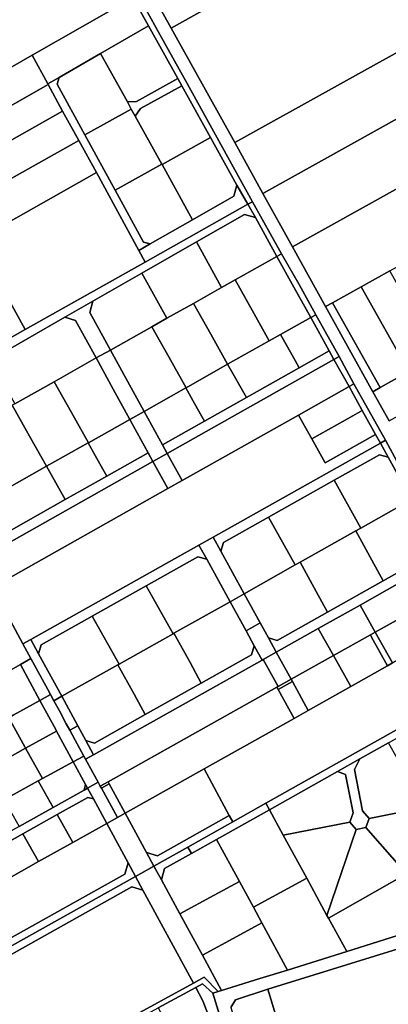
# Model space of a CAD drawing. Units: inches. Extents: x 7503232 to 7511228, y 5774931 to 5784548.
# Drawn here: x 7507195 to 7507421, y 5777459 to 5778063 of the extents above; entities that cross this region are included whole.
import ezdxf

# ---------------------------------------------------------------- set-up
doc = ezdxf.new("R2010")
doc.units = ezdxf.units.IN
doc.header["$MEASUREMENT"] = 0

msp = doc.modelspace()

# ---------------------------------------------------------------- linework, layer by layer
for points in [[(7507278.17, 5778076.08), (7507288.06, 5778058.24), (7507408.54, 5778125.77), (7507398.75, 5778143.44), (7507324.87, 5778102.17), (7507278.17, 5778076.08)], [(7507344.38, 5777956.72), (7507362.53, 5777924.02), (7507682.71, 5778102.29), (7507657.19, 5778130.83), (7507465.04, 5778023.87), (7507344.38, 5777956.72)], [(7507288.06, 5778058.24), (7507293.11, 5778049.13), (7507327.05, 5777987.97), (7507447.8, 5778054.98), (7507408.54, 5778125.77), (7507288.06, 5778058.24)], [(7506920.86, 5777931.01), (7506926.69, 5777883.12), (7507202.53, 5778041.6), (7507264.42, 5778077.15), (7507267.48, 5778078.91), (7507246.45, 5778118.04), (7507242.9, 5778116), (7507215.47, 5778100.24), (7507187.71, 5778084.29), (7507159.66, 5778068.18), (7507151.86, 5778063.7), (7507129.14, 5778050.66), (7507106.13, 5778037.42), (7507083.1, 5778024.2), (7506920.86, 5777931.01)], [(7507362.53, 5777924.02), (7507382.9, 5777887.29), (7507387.2, 5777889.67), (7507404.75, 5777899.43), (7507422.32, 5777909.19), (7507439.91, 5777918.96), (7507457.53, 5777928.74), (7507475.16, 5777938.54), (7507492.82, 5777948.35), (7507510.49, 5777958.16), (7507528.18, 5777967.99), (7507545.9, 5777977.84), (7507669, 5778046.22), (7507689.5, 5778087.74), (7507688.38, 5778095.95), (7507682.71, 5778102.29), (7507362.53, 5777924.02)], [(7507202.53, 5778041.6), (7507212.13, 5778024.05), (7507219.07, 5778028.04), (7507244.57, 5778042.69), (7507274.13, 5778059.66), (7507264.42, 5778077.15), (7507202.53, 5778041.6)], [(7507264.42, 5778077.15), (7507274.13, 5778059.66), (7507292.07, 5778027.32), (7507294.49, 5778022.95), (7507312.15, 5777991.11), (7507328.34, 5777961.93), (7507335.18, 5777950.1), (7507338.04, 5777951.7), (7507296.82, 5778026.03), (7507286.14, 5778045.27), (7507267.48, 5778078.91), (7507264.42, 5778077.15)], [(7507244.57, 5778042.69), (7507261.05, 5778012.98), (7507266.64, 5778013.22), (7507292.07, 5778027.32), (7507274.13, 5778059.66), (7507244.57, 5778042.69)], [(7507327.05, 5777987.97), (7507344.38, 5777956.72), (7507465.04, 5778023.87), (7507447.8, 5778054.98), (7507327.05, 5777987.97)], [(7506914.38, 5777876.05), (7506916.9, 5777855.38), (7507212.37, 5778023.62), (7507212.13, 5778024.05), (7507202.53, 5778041.6), (7506926.69, 5777883.12), (7506914.38, 5777876.05)], [(7507217.91, 5778023.91), (7507234.95, 5777992.78), (7507263.48, 5778008.61), (7507261.05, 5778012.98), (7507244.57, 5778042.69), (7507219.07, 5778028.04), (7507217.91, 5778023.91)], [(7507212.13, 5778024.05), (7507212.37, 5778023.62), (7507221.28, 5778007.35), (7507231.2, 5777989.24), (7507241.99, 5777969.53), (7507268.14, 5777921.76), (7507275.09, 5777925.73), (7507271.04, 5777926.87), (7507253.58, 5777958.76), (7507234.95, 5777992.78), (7507217.91, 5778023.91), (7507219.07, 5778028.04), (7507212.13, 5778024.05)], [(7507261.05, 5778012.98), (7507263.48, 5778008.61), (7507265.9, 5778004.23), (7507269.06, 5778008.85), (7507294.49, 5778022.95), (7507292.07, 5778027.32), (7507266.64, 5778013.22), (7507261.05, 5778012.98)], [(7506916.9, 5777855.38), (7506919.18, 5777836.59), (7507221.28, 5778007.35), (7507212.37, 5778023.62), (7506916.9, 5777855.38)], [(7507265.9, 5778004.23), (7507282.3, 5777974.68), (7507282.35, 5777974.58), (7507312.15, 5777991.11), (7507294.49, 5778022.95), (7507269.06, 5778008.85), (7507265.9, 5778004.23)], [(7506919.18, 5777836.59), (7506921.71, 5777815.41), (7506934.1, 5777822.36), (7507231.2, 5777989.24), (7507221.28, 5778007.35), (7506919.18, 5777836.59)], [(7507234.95, 5777992.78), (7507253.58, 5777958.76), (7507282.3, 5777974.68), (7507265.9, 5778004.23), (7507263.48, 5778008.61), (7507234.95, 5777992.78)], [(7506934.1, 5777822.36), (7506937.06, 5777798.1), (7507176.75, 5777932.85), (7507241.99, 5777969.53), (7507231.2, 5777989.24), (7506934.1, 5777822.36)], [(7507282.35, 5777974.58), (7507301.18, 5777940.64), (7507326.43, 5777955.07), (7507328.34, 5777961.93), (7507312.15, 5777991.11), (7507282.35, 5777974.58)], [(7507253.58, 5777958.76), (7507271.04, 5777926.87), (7507275.09, 5777925.73), (7507301.18, 5777940.64), (7507282.35, 5777974.58), (7507282.3, 5777974.68), (7507253.58, 5777958.76)], [(7507170.24, 5777924.03), (7507198.28, 5777873.16), (7507272.05, 5777914.62), (7507268.14, 5777921.76), (7507241.99, 5777969.53), (7507176.75, 5777932.85), (7507181.47, 5777924.47), (7507177.11, 5777922.02), (7507170.24, 5777924.03)], [(7507268.14, 5777921.76), (7507272.05, 5777914.62), (7507335.18, 5777950.1), (7507328.34, 5777961.93), (7507326.43, 5777955.07), (7507301.18, 5777940.64), (7507275.09, 5777925.73), (7507268.14, 5777921.76)], [(7507411.91, 5777835), (7507421.85, 5777817.09), (7507657.17, 5777947.64), (7507640.17, 5777962.8), (7507574.82, 5777926.21), (7507557.14, 5777916.31), (7507539.47, 5777906.42), (7507521.82, 5777896.54), (7507504.2, 5777886.68), (7507486.61, 5777876.82), (7507469.02, 5777866.98), (7507451.45, 5777857.15), (7507433.92, 5777847.33), (7507416.39, 5777837.52), (7507411.91, 5777835)], [(7507121.63, 5777830.09), (7507129.35, 5777815.89), (7507131.35, 5777822.67), (7507141.93, 5777834.6), (7507176.97, 5777854.64), (7507222.54, 5777880.7), (7507239.88, 5777890.62), (7507270.01, 5777907.85), (7507303.48, 5777926.99), (7507332.95, 5777943.83), (7507339.72, 5777941.95), (7507335.18, 5777950.1), (7507272.05, 5777914.62), (7507198.28, 5777873.16), (7507144.23, 5777842.78), (7507121.63, 5777830.09)], [(7507335.18, 5777950.1), (7507339.72, 5777941.95), (7507352.94, 5777918.1), (7507355.79, 5777919.7), (7507338.04, 5777951.7), (7507335.18, 5777950.1)], [(7507303.48, 5777926.99), (7507318.88, 5777898.96), (7507327.23, 5777903.66), (7507352.94, 5777918.1), (7507339.72, 5777941.95), (7507332.95, 5777943.83), (7507303.48, 5777926.99)], [(7507116.3, 5777893.71), (7507124.83, 5777878.03), (7507136.76, 5777856.34), (7507140.82, 5777848.95), (7507144.23, 5777842.78), (7507198.28, 5777873.16), (7507170.24, 5777924.03), (7507116.3, 5777893.71)], [(7507270.01, 5777907.85), (7507285.26, 5777880.07), (7507301.64, 5777889.27), (7507318.88, 5777898.96), (7507303.48, 5777926.99), (7507270.01, 5777907.85)], [(7507327.23, 5777903.66), (7507337.86, 5777884.74), (7507348.27, 5777866.21), (7507355.24, 5777870.13), (7507373.76, 5777880.56), (7507363.44, 5777899.15), (7507352.94, 5777918.1), (7507327.23, 5777903.66)], [(7507352.94, 5777918.1), (7507363.44, 5777899.15), (7507373.76, 5777880.56), (7507376.85, 5777882.3), (7507366.61, 5777900.93), (7507355.79, 5777919.7), (7507352.94, 5777918.1)], [(7507239.88, 5777890.62), (7507237.95, 5777883.75), (7507250.66, 5777860.62), (7507276.06, 5777874.9), (7507285.26, 5777880.07), (7507270.01, 5777907.85), (7507239.88, 5777890.62)], [(7507404.75, 5777899.43), (7507433.92, 5777847.33), (7507451.45, 5777857.15), (7507422.32, 5777909.19), (7507404.75, 5777899.43)], [(7507301.64, 5777889.27), (7507312.28, 5777870.34), (7507322.69, 5777851.82), (7507348.27, 5777866.21), (7507337.86, 5777884.74), (7507327.23, 5777903.66), (7507318.88, 5777898.96), (7507301.64, 5777889.27)], [(7507387.2, 5777889.67), (7507416.39, 5777837.52), (7507433.92, 5777847.33), (7507404.75, 5777899.43), (7507387.2, 5777889.67)], [(7507222.54, 5777880.7), (7507229.28, 5777878.8), (7507241.95, 5777855.73), (7507250.66, 5777860.62), (7507237.95, 5777883.75), (7507239.88, 5777890.62), (7507222.54, 5777880.7)], [(7507276.06, 5777874.9), (7507286.72, 5777855.93), (7507297.12, 5777837.43), (7507322.69, 5777851.82), (7507312.28, 5777870.34), (7507301.64, 5777889.27), (7507285.26, 5777880.07), (7507276.06, 5777874.9)], [(7507382.9, 5777887.29), (7507411.91, 5777835), (7507416.39, 5777837.52), (7507387.2, 5777889.67), (7507382.9, 5777887.29)], [(7507176.97, 5777854.64), (7507191.83, 5777827.57), (7507216.02, 5777841.15), (7507241.95, 5777855.73), (7507229.28, 5777878.8), (7507222.54, 5777880.7), (7507176.97, 5777854.64)], [(7507355.24, 5777870.13), (7507359.54, 5777862.48), (7507364.27, 5777854.09), (7507366.71, 5777849.74), (7507385.1, 5777860.09), (7507373.76, 5777880.56), (7507355.24, 5777870.13)], [(7507373.76, 5777880.56), (7507385.1, 5777860.09), (7507388.01, 5777854.84), (7507391.19, 5777856.63), (7507376.85, 5777882.3), (7507373.76, 5777880.56)], [(7507250.66, 5777860.62), (7507261.14, 5777841.53), (7507271.34, 5777822.93), (7507296.96, 5777837.35), (7507297.12, 5777837.43), (7507286.72, 5777855.93), (7507276.06, 5777874.9), (7507250.66, 5777860.62)], [(7507322.69, 5777851.82), (7507334.19, 5777831.41), (7507366.71, 5777849.74), (7507364.27, 5777854.09), (7507359.54, 5777862.48), (7507355.24, 5777870.13), (7507348.27, 5777866.21), (7507322.69, 5777851.82)], [(7507241.95, 5777855.73), (7507252.43, 5777836.63), (7507262.63, 5777818.03), (7507271.34, 5777822.93), (7507261.14, 5777841.53), (7507250.66, 5777860.62), (7507241.95, 5777855.73)], [(7507282.62, 5777802.38), (7507285.5, 5777797.12), (7507388.01, 5777854.84), (7507385.1, 5777860.09), (7507366.71, 5777849.74), (7507334.19, 5777831.41), (7507308.45, 5777816.92), (7507282.62, 5777802.38)], [(7507388.01, 5777854.84), (7507397.26, 5777838.18), (7507400.32, 5777839.9), (7507391.19, 5777856.63), (7507388.01, 5777854.84)], [(7507216.02, 5777841.15), (7507226.7, 5777822.14), (7507237.09, 5777803.66), (7507262.63, 5777818.03), (7507252.43, 5777836.63), (7507241.95, 5777855.73), (7507216.02, 5777841.15)], [(7507285.5, 5777797.12), (7507294.68, 5777780.41), (7507366.12, 5777820.64), (7507397.26, 5777838.18), (7507388.01, 5777854.84), (7507285.5, 5777797.12)], [(7507296.96, 5777837.35), (7507301.26, 5777829.7), (7507305.99, 5777821.3), (7507308.45, 5777816.92), (7507334.19, 5777831.41), (7507322.69, 5777851.82), (7507297.12, 5777837.43), (7507296.96, 5777837.35)], [(7507190.29, 5777826.7), (7507200.99, 5777807.66), (7507211.37, 5777789.19), (7507236.94, 5777803.58), (7507237.09, 5777803.66), (7507226.7, 5777822.14), (7507216.02, 5777841.15), (7507191.83, 5777827.57), (7507190.29, 5777826.7)], [(7507366.12, 5777820.64), (7507374.35, 5777806.02), (7507389.86, 5777814.7), (7507399.67, 5777820.23), (7507405.42, 5777823.46), (7507397.26, 5777838.18), (7507366.12, 5777820.64)], [(7507397.26, 5777838.18), (7507405.42, 5777823.46), (7507413.6, 5777808.72), (7507416.52, 5777803.47), (7507419.58, 5777805.19), (7507400.32, 5777839.9), (7507397.26, 5777838.18)], [(7507271.34, 5777822.93), (7507282.62, 5777802.38), (7507308.45, 5777816.92), (7507305.99, 5777821.3), (7507301.26, 5777829.7), (7507296.96, 5777837.35), (7507271.34, 5777822.93)], [(7507164.56, 5777812.24), (7507175.28, 5777793.17), (7507185.66, 5777774.72), (7507211.37, 5777789.19), (7507200.99, 5777807.66), (7507190.29, 5777826.7), (7507164.56, 5777812.24)], [(7507178.14, 5777714.79), (7507182.82, 5777706.08), (7507196.87, 5777680.13), (7507201.72, 5777682.85), (7507305.01, 5777740.85), (7507313.73, 5777745.75), (7507416.52, 5777803.47), (7507413.6, 5777808.72), (7507382.63, 5777791.31), (7507374.35, 5777806.02), (7507366.12, 5777820.64), (7507294.68, 5777780.41), (7507285.97, 5777775.51), (7507182.89, 5777717.46), (7507178.14, 5777714.79)], [(7507262.63, 5777818.03), (7507273.92, 5777797.47), (7507276.8, 5777792.21), (7507285.5, 5777797.12), (7507282.62, 5777802.38), (7507271.34, 5777822.93), (7507262.63, 5777818.03)], [(7507374.35, 5777806.02), (7507382.63, 5777791.31), (7507413.6, 5777808.72), (7507405.42, 5777823.46), (7507399.67, 5777820.23), (7507389.86, 5777814.7), (7507374.35, 5777806.02)], [(7507236.94, 5777803.58), (7507241.26, 5777795.9), (7507245.99, 5777787.5), (7507248.45, 5777783.13), (7507273.92, 5777797.47), (7507262.63, 5777818.03), (7507237.09, 5777803.66), (7507236.94, 5777803.58)], [(7507211.37, 5777789.19), (7507222.89, 5777768.74), (7507248.45, 5777783.13), (7507245.99, 5777787.5), (7507241.26, 5777795.9), (7507236.94, 5777803.58), (7507211.37, 5777789.19)], [(7507313.73, 5777745.75), (7507318.54, 5777736.98), (7507320.1, 5777742.45), (7507347.74, 5777757.97), (7507388.07, 5777780.61), (7507415.94, 5777796.26), (7507421.37, 5777794.73), (7507416.52, 5777803.47), (7507313.73, 5777745.75)], [(7507416.52, 5777803.47), (7507421.37, 5777794.73), (7507435.76, 5777768.78), (7507438.61, 5777770.38), (7507436.54, 5777774.11), (7507419.58, 5777805.19), (7507416.52, 5777803.47)], [(7507170.91, 5777739.46), (7507173.78, 5777734.2), (7507276.8, 5777792.21), (7507273.92, 5777797.47), (7507248.45, 5777783.13), (7507222.89, 5777768.74), (7507189.56, 5777749.97), (7507170.91, 5777739.46)], [(7507276.8, 5777792.21), (7507285.97, 5777775.51), (7507294.68, 5777780.41), (7507285.5, 5777797.12), (7507276.8, 5777792.21)], [(7507388.07, 5777780.61), (7507404.56, 5777751.25), (7507435.76, 5777768.78), (7507421.37, 5777794.73), (7507415.94, 5777796.26), (7507388.07, 5777780.61)], [(7507173.78, 5777734.2), (7507182.89, 5777717.46), (7507285.97, 5777775.51), (7507276.8, 5777792.21), (7507173.78, 5777734.2)], [(7507178.05, 5777770.43), (7507182.38, 5777762.74), (7507187.1, 5777754.35), (7507189.56, 5777749.97), (7507222.89, 5777768.74), (7507211.37, 5777789.19), (7507185.66, 5777774.72), (7507178.05, 5777770.43)], [(7507347.74, 5777757.97), (7507364.24, 5777728.6), (7507367.19, 5777730.26), (7507401.39, 5777749.47), (7507404.56, 5777751.25), (7507388.07, 5777780.61), (7507347.74, 5777757.97)], [(7507445.62, 5777750.99), (7507435.76, 5777768.78), (7507404.56, 5777751.25), (7507401.39, 5777749.47), (7507411.27, 5777731.63), (7507418.35, 5777718.84), (7507449.24, 5777736.17), (7507450.81, 5777741.64), (7507445.62, 5777750.99)], [(7507318.54, 5777736.98), (7507332.84, 5777710.96), (7507364.24, 5777728.6), (7507347.74, 5777757.97), (7507320.1, 5777742.45), (7507318.54, 5777736.98)], [(7507411.27, 5777731.63), (7507401.39, 5777749.47), (7507367.19, 5777730.26), (7507377.1, 5777712.37), (7507384.14, 5777699.65), (7507418.35, 5777718.84), (7507411.27, 5777731.63)], [(7507305.01, 5777740.85), (7507309.83, 5777732.09), (7507324.13, 5777706.06), (7507332.84, 5777710.96), (7507318.54, 5777736.98), (7507313.73, 5777745.75), (7507305.01, 5777740.85)], [(7507347.75, 5777683.82), (7507352.57, 5777675.06), (7507378.38, 5777689.54), (7507404.09, 5777703.96), (7507429.78, 5777718.37), (7507455.66, 5777732.89), (7507450.81, 5777741.64), (7507449.24, 5777736.17), (7507418.35, 5777718.84), (7507384.14, 5777699.65), (7507353.12, 5777682.25), (7507347.75, 5777683.82)], [(7507201.72, 5777682.85), (7507206.49, 5777674.07), (7507208.07, 5777679.54), (7507239.48, 5777697.18), (7507272.62, 5777715.78), (7507304.41, 5777733.64), (7507309.83, 5777732.09), (7507305.01, 5777740.85), (7507201.72, 5777682.85)], [(7507272.62, 5777715.78), (7507289.12, 5777686.4), (7507289.69, 5777686.72), (7507324.13, 5777706.06), (7507309.83, 5777732.09), (7507304.41, 5777733.64), (7507272.62, 5777715.78)], [(7507377.1, 5777712.37), (7507367.19, 5777730.26), (7507364.24, 5777728.6), (7507332.84, 5777710.96), (7507342.72, 5777692.99), (7507347.75, 5777683.82), (7507353.12, 5777682.25), (7507384.14, 5777699.65), (7507377.1, 5777712.37)], [(7507404.09, 5777703.96), (7507413.39, 5777687.32), (7507439.12, 5777701.71), (7507429.78, 5777718.37), (7507404.09, 5777703.96)], [(7507239.48, 5777697.18), (7507256, 5777667.78), (7507289.12, 5777686.4), (7507272.62, 5777715.78), (7507239.48, 5777697.18)], [(7507324.13, 5777706.06), (7507334.01, 5777688.08), (7507342.72, 5777692.99), (7507332.84, 5777710.96), (7507324.13, 5777706.06)], [(7506945.09, 5777573.01), (7506956.48, 5777556.57), (7507014.18, 5777588.76), (7507023.66, 5777571.4), (7507032.81, 5777576.51), (7507048.7, 5777585.4), (7507067.89, 5777596.14), (7507078.5, 5777602.07), (7507086.06, 5777606.3), (7507095.66, 5777611.67), (7507115.06, 5777622.54), (7507134.33, 5777633.33), (7507140.09, 5777636.55), (7507154.13, 5777644.41), (7507173.93, 5777655.49), (7507195.29, 5777667.45), (7507201.83, 5777671.12), (7507196.87, 5777680.13), (7507182.82, 5777706.08), (7506945.09, 5777573.01)], [(7507334.01, 5777688.08), (7507324.13, 5777706.06), (7507289.69, 5777686.72), (7507299.57, 5777668.67), (7507306.47, 5777656.07), (7507337.42, 5777673.44), (7507339.03, 5777678.93), (7507334.01, 5777688.08)], [(7507308.29, 5777603.35), (7507323.7, 5777574.79), (7507325.84, 5777570.81), (7507346.22, 5777582.24), (7507493.29, 5777664.91), (7507496.19, 5777666.54), (7507478.58, 5777699.08), (7507475.37, 5777697.28), (7507449.7, 5777682.85), (7507424.03, 5777668.42), (7507420.99, 5777666.71), (7507398.38, 5777654), (7507372.22, 5777639.29), (7507363.51, 5777634.39), (7507308.29, 5777603.35)], [(7507378.38, 5777689.54), (7507387.71, 5777672.96), (7507410.4, 5777685.65), (7507413.39, 5777687.32), (7507404.09, 5777703.96), (7507378.38, 5777689.54)], [(7507413.39, 5777687.32), (7507424.03, 5777668.42), (7507449.7, 5777682.85), (7507439.12, 5777701.71), (7507413.39, 5777687.32)], [(7507208.07, 5777679.54), (7507206.49, 5777674.07), (7507220.7, 5777647.95), (7507255.24, 5777667.36), (7507256, 5777667.78), (7507239.48, 5777697.18), (7507208.07, 5777679.54)], [(7507334.01, 5777688.08), (7507339.03, 5777678.93), (7507343.85, 5777670.17), (7507344.51, 5777670.54), (7507352.57, 5777675.06), (7507347.75, 5777683.82), (7507342.72, 5777692.99), (7507334.01, 5777688.08)], [(7507299.57, 5777668.67), (7507289.69, 5777686.72), (7507289.12, 5777686.4), (7507256, 5777667.78), (7507255.24, 5777667.36), (7507265.15, 5777649.26), (7507272, 5777636.73), (7507306.47, 5777656.07), (7507299.57, 5777668.67)], [(7507352.57, 5777675.06), (7507361.71, 5777658.42), (7507387.71, 5777672.96), (7507378.38, 5777689.54), (7507352.57, 5777675.06)], [(7507413.39, 5777687.32), (7507410.4, 5777685.65), (7507411.16, 5777684.29), (7507420.99, 5777666.71), (7507424.03, 5777668.42), (7507413.39, 5777687.32)], [(7507196.87, 5777680.13), (7507201.83, 5777671.12), (7507212.15, 5777652.14), (7507213.82, 5777649.07), (7507215.9, 5777645.26), (7507220.7, 5777647.95), (7507206.49, 5777674.07), (7507201.72, 5777682.85), (7507196.87, 5777680.13)], [(7507387.71, 5777672.96), (7507398.38, 5777654), (7507420.99, 5777666.71), (7507411.16, 5777684.29), (7507410.4, 5777685.65), (7507387.71, 5777672.96)], [(7507235.46, 5777620.82), (7507240.24, 5777612.03), (7507343.85, 5777670.17), (7507339.03, 5777678.93), (7507337.42, 5777673.44), (7507306.47, 5777656.07), (7507272, 5777636.73), (7507240.79, 5777619.22), (7507235.46, 5777620.82)], [(7507344.51, 5777670.54), (7507353.68, 5777653.93), (7507361.71, 5777658.42), (7507352.57, 5777675.06), (7507344.51, 5777670.54)], [(7507201.83, 5777671.12), (7507195.29, 5777667.45), (7507207.29, 5777645.4), (7507213.82, 5777649.07), (7507212.15, 5777652.14), (7507201.83, 5777671.12)], [(7507235.33, 5777609.28), (7507243.16, 5777595.14), (7507244.42, 5777592.82), (7507249.22, 5777595.51), (7507352.99, 5777653.54), (7507353.68, 5777653.93), (7507344.51, 5777670.54), (7507343.85, 5777670.17), (7507240.24, 5777612.03), (7507235.33, 5777609.28)], [(7507361.71, 5777658.42), (7507362.46, 5777657.05), (7507372.22, 5777639.29), (7507398.38, 5777654), (7507387.71, 5777672.96), (7507361.71, 5777658.42)], [(7507195.29, 5777667.45), (7507173.93, 5777655.49), (7507186.22, 5777633.59), (7507188.14, 5777634.67), (7507190.98, 5777636.26), (7507207.29, 5777645.4), (7507195.29, 5777667.45)], [(7507265.15, 5777649.26), (7507255.24, 5777667.36), (7507220.7, 5777647.95), (7507230.58, 5777629.78), (7507235.46, 5777620.82), (7507240.79, 5777619.22), (7507272, 5777636.73), (7507265.15, 5777649.26)], [(7507493.29, 5777664.91), (7507346.22, 5777582.24), (7507348.36, 5777578.31), (7507390.13, 5777601.78), (7507403.9, 5777609.52), (7507421.46, 5777619.38), (7507464.77, 5777643.72), (7507491.12, 5777658.52), (7507497.9, 5777656.6), (7507493.29, 5777664.91)], [(7507352.99, 5777653.54), (7507353.74, 5777652.17), (7507362.46, 5777657.05), (7507361.71, 5777658.42), (7507353.68, 5777653.93), (7507352.99, 5777653.54)], [(7507353.74, 5777652.17), (7507363.51, 5777634.39), (7507372.22, 5777639.29), (7507362.46, 5777657.05), (7507353.74, 5777652.17)], [(7507353.74, 5777652.17), (7507352.99, 5777653.54), (7507249.22, 5777595.51), (7507249.96, 5777594.14), (7507259.75, 5777576.13), (7507308.29, 5777603.35), (7507363.51, 5777634.39), (7507353.74, 5777652.17)], [(7507217.03, 5777627.48), (7507207.29, 5777645.4), (7507190.98, 5777636.26), (7507188.14, 5777634.67), (7507198.09, 5777616.86), (7507198.55, 5777616.04), (7507217.53, 5777626.56), (7507217.03, 5777627.48)], [(7507215.9, 5777645.26), (7507213.82, 5777649.07), (7507207.29, 5777645.4), (7507217.03, 5777627.48), (7507217.53, 5777626.56), (7507227.78, 5777607.71), (7507234.27, 5777611.27), (7507229.06, 5777621.01), (7507225.74, 5777627.05), (7507223.53, 5777631.12), (7507219.31, 5777638.94), (7507215.9, 5777645.26)], [(7507220.7, 5777647.95), (7507215.9, 5777645.26), (7507219.31, 5777638.94), (7507223.53, 5777631.12), (7507225.74, 5777627.05), (7507230.58, 5777629.78), (7507220.7, 5777647.95)], [(7507198.09, 5777616.86), (7507188.14, 5777634.67), (7507186.22, 5777633.59), (7507170.91, 5777625), (7507167.69, 5777623.2), (7507177.65, 5777605.4), (7507178.05, 5777604.68), (7507198.55, 5777616.04), (7507198.09, 5777616.86)], [(7507217.53, 5777626.56), (7507198.55, 5777616.04), (7507208.97, 5777597.41), (7507211.63, 5777598.87), (7507227.78, 5777607.71), (7507217.53, 5777626.56)], [(7507230.58, 5777629.78), (7507225.74, 5777627.05), (7507229.06, 5777621.01), (7507234.27, 5777611.27), (7507235.33, 5777609.28), (7507240.24, 5777612.03), (7507235.46, 5777620.82), (7507230.58, 5777629.78)], [(7507198.55, 5777616.04), (7507178.05, 5777604.68), (7507188.42, 5777586.15), (7507191.47, 5777587.82), (7507206.3, 5777595.95), (7507208.97, 5777597.41), (7507198.55, 5777616.04)], [(7507403.9, 5777609.52), (7507400.59, 5777603.05), (7507405.62, 5777577.51), (7507409.58, 5777572.99), (7507443.73, 5777579.73), (7507427.02, 5777609.47), (7507421.46, 5777619.38), (7507403.9, 5777609.52)], [(7507234.27, 5777611.27), (7507227.78, 5777607.71), (7507235.41, 5777593.68), (7507236.61, 5777591.48), (7507243.16, 5777595.14), (7507235.33, 5777609.28), (7507234.27, 5777611.27)], [(7507390.13, 5777601.78), (7507395.08, 5777599.96), (7507399.74, 5777576.35), (7507397.8, 5777570.67), (7507401.75, 5777566.16), (7507407.64, 5777567.32), (7507409.58, 5777572.99), (7507405.62, 5777577.51), (7507400.59, 5777603.05), (7507403.9, 5777609.52), (7507390.13, 5777601.78)], [(7507227.78, 5777607.71), (7507211.63, 5777598.87), (7507208.97, 5777597.41), (7507206.3, 5777595.95), (7507215.43, 5777579.63), (7507234.43, 5777590.26), (7507235.41, 5777593.68), (7507227.78, 5777607.71)], [(7507259.75, 5777576.13), (7507272.89, 5777551.98), (7507279.63, 5777550.03), (7507323.7, 5777574.79), (7507308.29, 5777603.35), (7507259.75, 5777576.13)], [(7507206.3, 5777595.95), (7507191.47, 5777587.82), (7507188.42, 5777586.15), (7507185.26, 5777584.42), (7507194.48, 5777567.93), (7507215.43, 5777579.63), (7507206.3, 5777595.95)], [(7507356.89, 5777562.62), (7507397.8, 5777570.67), (7507399.74, 5777576.35), (7507395.08, 5777599.96), (7507390.13, 5777601.78), (7507348.36, 5777578.31), (7507356.89, 5777562.62)], [(7507127.55, 5777530.54), (7507129.63, 5777525.98), (7507155.02, 5777540.16), (7507175.96, 5777551.86), (7507196.91, 5777563.56), (7507217.87, 5777575.28), (7507236.81, 5777585.87), (7507240.19, 5777584.89), (7507236.61, 5777591.48), (7507234.43, 5777590.26), (7507215.43, 5777579.63), (7507194.48, 5777567.93), (7507173.52, 5777556.23), (7507152.58, 5777544.52), (7507127.55, 5777530.54)], [(7507234.43, 5777590.26), (7507236.61, 5777591.48), (7507235.41, 5777593.68), (7507234.43, 5777590.26)], [(7507236.61, 5777591.48), (7507240.19, 5777584.89), (7507248.41, 5777569.78), (7507254.96, 5777573.44), (7507245.16, 5777591.45), (7507244.42, 5777592.82), (7507243.16, 5777595.14), (7507236.61, 5777591.48)], [(7507244.42, 5777592.82), (7507245.16, 5777591.45), (7507249.96, 5777594.14), (7507249.22, 5777595.51), (7507244.42, 5777592.82)], [(7507245.16, 5777591.45), (7507254.96, 5777573.44), (7507259.75, 5777576.13), (7507249.96, 5777594.14), (7507245.16, 5777591.45)], [(7507236.81, 5777585.87), (7507217.87, 5777575.28), (7507227.46, 5777558.1), (7507248.41, 5777569.78), (7507240.19, 5777584.89), (7507236.81, 5777585.87)], [(7507298.28, 5777555.35), (7507300.46, 5777551.39), (7507315.83, 5777560.03), (7507348.36, 5777578.31), (7507346.22, 5777582.24), (7507325.84, 5777570.81), (7507298.28, 5777555.35)], [(7507315.83, 5777560.03), (7507329.9, 5777534.16), (7507338.47, 5777518.4), (7507371.24, 5777536.22), (7507356.89, 5777562.62), (7507348.36, 5777578.31), (7507315.83, 5777560.03)], [(7507458.46, 5777553.52), (7507452.93, 5777563.34), (7507443.73, 5777579.73), (7507409.58, 5777572.99), (7507407.64, 5777567.32), (7507432.51, 5777538.86), (7507436.47, 5777541.1), (7507458.46, 5777553.52)], [(7507196.91, 5777563.56), (7507206.51, 5777546.4), (7507227.46, 5777558.1), (7507217.87, 5777575.28), (7507196.91, 5777563.56)], [(7507248.41, 5777569.78), (7507261.54, 5777545.62), (7507266.07, 5777537.28), (7507272.64, 5777540.94), (7507277.42, 5777543.63), (7507272.89, 5777551.98), (7507259.75, 5777576.13), (7507254.96, 5777573.44), (7507248.41, 5777569.78)], [(7507272.89, 5777551.98), (7507277.42, 5777543.63), (7507298.28, 5777555.35), (7507325.84, 5777570.81), (7507323.7, 5777574.79), (7507279.63, 5777550.03), (7507272.89, 5777551.98)], [(7507137.8, 5777508.05), (7507149.26, 5777482.94), (7507155.7, 5777480.83), (7507259.56, 5777538.79), (7507261.54, 5777545.62), (7507248.41, 5777569.78), (7507227.46, 5777558.1), (7507206.51, 5777546.4), (7507185.56, 5777534.7), (7507164.6, 5777523), (7507137.8, 5777508.05)], [(7507383.71, 5777513.32), (7507401.75, 5777566.16), (7507397.8, 5777570.67), (7507356.89, 5777562.62), (7507371.24, 5777536.22), (7507383.71, 5777513.32)], [(7507432.51, 5777538.86), (7507407.64, 5777567.32), (7507401.75, 5777566.16), (7507383.71, 5777513.32), (7507384.56, 5777511.76), (7507432.51, 5777538.86)], [(7507196.91, 5777563.56), (7507175.96, 5777551.86), (7507185.56, 5777534.7), (7507206.51, 5777546.4), (7507196.91, 5777563.56)], [(7507281.96, 5777535.28), (7507293.36, 5777514.3), (7507314.49, 5777525.78), (7507329.9, 5777534.16), (7507315.83, 5777560.03), (7507300.46, 5777551.39), (7507283.93, 5777542.12), (7507281.96, 5777535.28)], [(7507277.42, 5777543.63), (7507281.96, 5777535.28), (7507283.93, 5777542.12), (7507300.46, 5777551.39), (7507298.28, 5777555.35), (7507277.42, 5777543.63)], [(7507129.94, 5777503.66), (7507145.35, 5777469.92), (7507266.07, 5777537.28), (7507261.54, 5777545.62), (7507259.56, 5777538.79), (7507155.7, 5777480.83), (7507149.26, 5777482.94), (7507137.8, 5777508.05), (7507129.94, 5777503.66)], [(7507266.07, 5777537.28), (7507270.61, 5777528.93), (7507301.67, 5777471.8), (7507308.28, 5777475.41), (7507316.92, 5777466.6), (7507318.95, 5777467.23), (7507307.14, 5777488.96), (7507293.36, 5777514.3), (7507281.96, 5777535.28), (7507277.42, 5777543.63), (7507272.64, 5777540.94), (7507266.07, 5777537.28)], [(7507145.35, 5777469.92), (7507149.28, 5777461.28), (7507157.15, 5777465.64), (7507159.45, 5777472.62), (7507263.86, 5777530.88), (7507270.61, 5777528.93), (7507266.07, 5777537.28), (7507145.35, 5777469.92)], [(7507338.47, 5777518.4), (7507343.68, 5777508.82), (7507359.42, 5777479.85), (7507395.91, 5777491.24), (7507384.56, 5777511.76), (7507383.71, 5777513.32), (7507371.24, 5777536.22), (7507338.47, 5777518.4)], [(7507395.91, 5777491.24), (7507453.7, 5777509.46), (7507436.47, 5777541.1), (7507432.51, 5777538.86), (7507384.56, 5777511.76), (7507395.91, 5777491.24)], [(7507099.14, 5777444.12), (7507111.71, 5777422.8), (7507159.13, 5777449.43), (7507194.79, 5777441.67), (7507213.99, 5777436.95), (7507218.69, 5777439.51), (7507224.51, 5777429.7), (7507301.67, 5777471.8), (7507270.61, 5777528.93), (7507263.86, 5777530.88), (7507159.45, 5777472.62), (7507157.15, 5777465.64), (7507149.28, 5777461.28), (7507145.35, 5777469.92), (7507099.14, 5777444.12)], [(7507293.36, 5777514.3), (7507307.14, 5777488.96), (7507328.36, 5777500.49), (7507343.68, 5777508.82), (7507338.47, 5777518.4), (7507329.9, 5777534.16), (7507314.49, 5777525.78), (7507293.36, 5777514.3)], [(7507307.14, 5777488.96), (7507318.95, 5777467.23), (7507342.56, 5777474.59), (7507359.42, 5777479.85), (7507343.68, 5777508.82), (7507328.36, 5777500.49), (7507307.14, 5777488.96)], [(7507347.43, 5777468.08), (7507358.2, 5777432.35), (7507370.18, 5777392.64), (7507376.52, 5777371.61), (7507377.98, 5777366.77), (7507396.34, 5777377.21), (7507405.47, 5777356.5), (7507482.49, 5777377.56), (7507432.8, 5777494.54), (7507347.43, 5777468.08)], [(7507224.51, 5777429.7), (7507225.52, 5777426.96), (7507251.61, 5777441.15), (7507279.97, 5777456.58), (7507303.1, 5777469.17), (7507307.25, 5777471.43), (7507313.63, 5777465.57), (7507316.92, 5777466.6), (7507308.28, 5777475.41), (7507301.67, 5777471.8), (7507224.51, 5777429.7)], [(7507279.97, 5777456.58), (7507291.81, 5777434.85), (7507313.04, 5777446.68), (7507307.53, 5777461.02), (7507303.1, 5777469.17), (7507279.97, 5777456.58)], [(7507303.1, 5777469.17), (7507307.53, 5777461.02), (7507313.04, 5777446.68), (7507318.44, 5777449.68), (7507313.63, 5777465.57), (7507307.25, 5777471.43), (7507303.1, 5777469.17)], [(7507324.69, 5777456.86), (7507334.3, 5777424.92), (7507358.2, 5777432.35), (7507347.43, 5777468.08), (7507327.47, 5777461.5), (7507324.69, 5777456.86)]]:
    msp.add_lwpolyline(points, close=True)
for points in [[(7507267.48, 5778078.91), (7507286.14, 5778045.27), (7507296.82, 5778026.03), (7507338.04, 5777951.7), (7507355.79, 5777919.7), (7507366.61, 5777900.93), (7507376.85, 5777882.3), (7507391.19, 5777856.63), (7507400.32, 5777839.9), (7507419.58, 5777805.19), (7507436.54, 5777774.11)], [(7507421.85, 5777817.09), (7507411.91, 5777835), (7507382.9, 5777887.29), (7507362.53, 5777924.02), (7507344.38, 5777956.72), (7507327.05, 5777987.97), (7507293.11, 5778049.13), (7507288.06, 5778058.24), (7507278.17, 5778076.08)], [(7507453.7, 5777509.46), (7507395.91, 5777491.24), (7507359.42, 5777479.85), (7507342.56, 5777474.59), (7507318.95, 5777467.23), (7507316.92, 5777466.6), (7507313.63, 5777465.57), (7507318.44, 5777449.68)], [(7507324.69, 5777456.86), (7507327.47, 5777461.5), (7507347.43, 5777468.08), (7507432.8, 5777494.54)]]:
    msp.add_lwpolyline(points)

doc.saveas('drawing.dxf')
